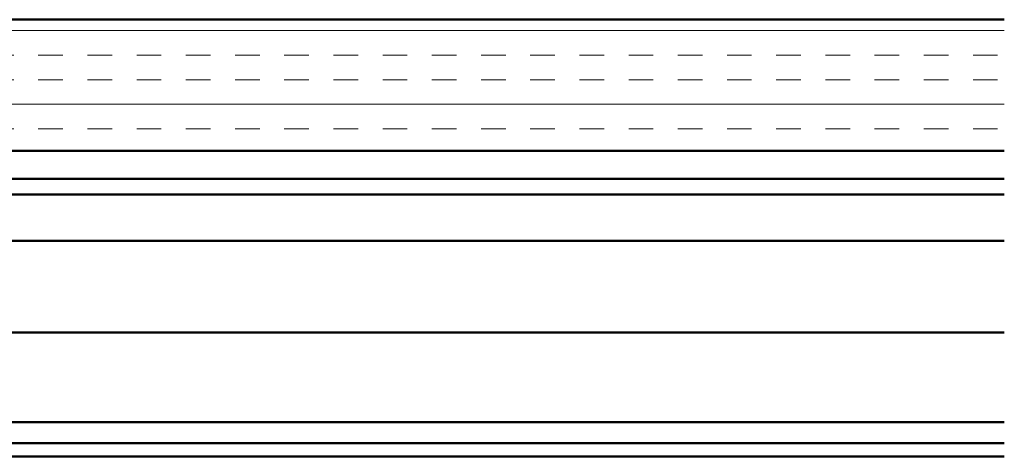
# Model space of a CAD drawing. Units: inches. Extents: x 0.6 to 33.4, y 0.6 to 21.4.
# Drawn here: x 16.6 to 20.4, y 9.9 to 11.6 of the extents above; entities that cross this region are included whole.
import ezdxf

# ---------------------------------------------------------------- set-up
doc = ezdxf.new("R2010")
doc.units = ezdxf.units.IN
doc.header["$LTSCALE"] = 2
doc.header["$MEASUREMENT"] = 0
doc.layers.add('Hatch (ANSI)', color=7, linetype='Continuous', lineweight=18)
doc.layers.add('Visible (ANSI)', color=7, linetype='Continuous', lineweight=50)

msp = doc.modelspace()

# ---------------------------------------------------------------- hatches: boundary and pattern name
at = {"layer": 'Hatch (ANSI)', "true_color": 0x804000}
h = msp.add_hatch(dxfattribs=at)
h.set_pattern_fill('INSUL', color=36, scale=0.75, style=0)
h.paths.add_polyline_path([(20.36937, 11.57311), (20.36937, 11.07311), (8.61353, 11.07311), (8.61353, 11.57311)])

# ---------------------------------------------------------------- linework, layer by layer
at = {"layer": 'Visible (ANSI)', "color": 36, "true_color": 0x804000}
for p, q in [((8.61353, 11.57311), (20.36937, 11.57311)), ((20.36937, 11.07311), (8.61353, 11.07311))]:
    msp.add_line(p, q, dxfattribs=at)
at = {"layer": 'Visible (ANSI)', "color": 5, "true_color": 0x0000ff}
for p, q in [((20.36937, 10.96611), (15.19078, 10.96611)), ((20.36937, 10.90611), (8.89553, 10.90611)), ((20.36937, 10.72861), (8.89553, 10.72861)), ((20.36937, 10.37861), (8.89553, 10.37861)), ((20.36937, 10.03661), (8.89553, 10.03661)), ((8.89553, 9.95661), (20.36937, 9.95661)), ((20.36937, 9.90661), (8.89553, 9.90661))]:
    msp.add_line(p, q, dxfattribs=at)

doc.saveas('drawing.dxf')
